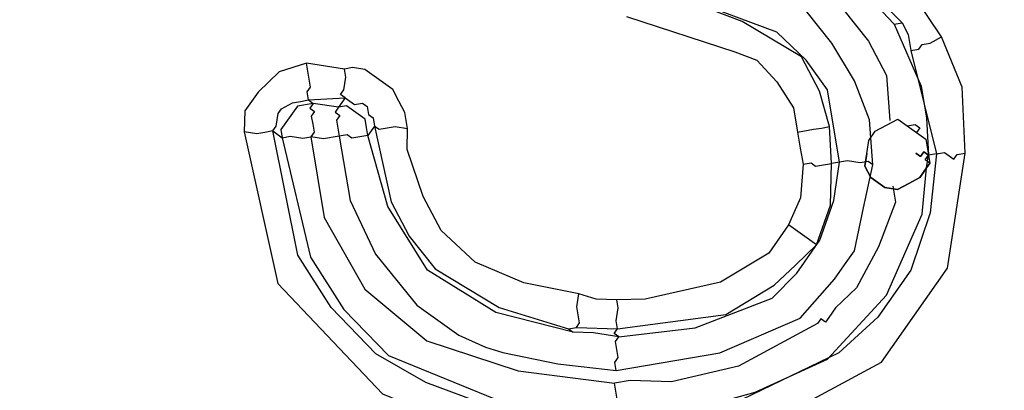
# Model space of a CAD drawing. Units: inches. Extents: x 34.9 to 100, y 1.6 to 34.9.
# Drawn here: x 61.1 to 61.4, y 13.9 to 14 of the extents above; entities that cross this region are included whole.
import ezdxf

# ---------------------------------------------------------------- set-up
doc = ezdxf.new("R2010")
doc.units = ezdxf.units.IN
doc.header["$MEASUREMENT"] = 0
doc.layers.add('line art', color=7, linetype='Continuous', lineweight=0)

msp = doc.modelspace()

# ---------------------------------------------------------------- linework, layer by layer
at = {"layer": 'line art', "color": 7, "lineweight": 25}
for points, knots in [([(57.9239, 17.63477), (57.9239, 17.63477), (57.82523, 17.48207), (57.82523, 17.48207), (57.82523, 17.48207), (57.73936, 17.32359), (57.73936, 17.32359), (57.73936, 17.32359), (57.66551, 17.15819), (57.66551, 17.15819), (57.66551, 17.15819), (57.60334, 16.9878), (57.60334, 16.9878), (57.60334, 16.9878), (57.55557, 16.8139), (57.55557, 16.8139), (57.55557, 16.8139), (57.52141, 16.63536), (57.52141, 16.63536), (57.52141, 16.63536), (57.5002, 16.45604), (57.5002, 16.45604), (57.5002, 16.45604), (57.49226, 16.27401), (57.49226, 16.27401), (57.49226, 16.27401), (57.49888, 16.09349), (57.49888, 16.09349), (57.49888, 16.09349), (57.51732, 15.913), (57.51732, 15.913), (57.51732, 15.913), (57.5511, 15.73514), (57.5511, 15.73514), (57.5511, 15.73514), (57.59831, 15.55959), (57.59831, 15.55959), (57.59831, 15.55959), (57.6575, 15.38909), (57.6575, 15.38909), (57.6575, 15.38909), (57.72978, 15.22284), (57.72978, 15.22284), (57.72978, 15.22284), (57.81563, 15.06391), (57.81563, 15.06391), (57.81563, 15.06391), (57.91233, 14.91083), (57.91233, 14.91083), (57.91233, 14.91083), (58.02036, 14.76669), (58.02036, 14.76669), (58.02036, 14.76669), (58.13892, 14.63035), (58.13892, 14.63035), (58.13892, 14.63035), (58.26769, 14.50374), (58.26769, 14.50374), (58.26769, 14.50374), (58.40553, 14.38768), (58.40553, 14.38768), (58.40553, 14.38768), (58.55134, 14.28297), (58.55134, 14.28297), (58.55134, 14.28297), (58.7051, 14.1896), (58.7051, 14.1896), (58.7051, 14.1896), (58.86571, 14.10839), (58.86571, 14.10839), (58.86571, 14.10839), (59.03203, 14.04014), (59.03203, 14.04014), (59.03203, 14.04014), (59.20215, 13.98452), (59.20215, 13.98452), (59.20215, 13.98452), (59.37687, 13.94267), (59.37687, 13.94267), (59.37687, 13.94267), (59.55235, 13.91392), (59.55235, 13.91392), (59.55235, 13.91392), (59.7313, 13.89974), (59.7313, 13.89974), (59.7313, 13.89974), (59.91101, 13.89867), (59.91101, 13.89867), (59.91101, 13.89867), (60.08924, 13.91232), (60.08924, 13.91232), (60.08924, 13.91232), (60.26631, 13.93874), (60.26631, 13.93874), (60.26631, 13.93874), (60.44191, 13.97988), (60.44191, 13.97988), (60.44191, 13.97988), (60.6125, 14.03314), (60.6125, 14.03314), (60.6125, 14.03314), (60.7797, 14.10079), (60.7797, 14.10079), (60.7797, 14.10079), (60.93999, 14.18023), (60.93999, 14.18023), (60.93999, 14.18023), (61.09416, 14.27259), (61.09416, 14.27259), (61.09416, 14.27259), (61.24063, 14.3756), (61.24063, 14.3756), (61.24063, 14.3756), (61.38018, 14.49041), (61.38018, 14.49041), (61.38018, 14.49041), (61.51012, 14.61553), (61.51012, 14.61553), (61.51012, 14.61553), (61.62963, 14.74985), (61.62963, 14.74985), (61.62963, 14.74985), (61.73952, 14.8945), (61.73952, 14.8945)], [0, 0, 0, 0, 1, 1, 1, 2, 2, 2, 3, 3, 3, 4, 4, 4, 5, 5, 5, 6, 6, 6, 7, 7, 7, 8, 8, 8, 9, 9, 9, 10, 10, 10, 11, 11, 11, 12, 12, 12, 13, 13, 13, 14, 14, 14, 15, 15, 15, 16, 16, 16, 17, 17, 17, 18, 18, 18, 19, 19, 19, 20, 20, 20, 21, 21, 21, 22, 22, 22, 23, 23, 23, 24, 24, 24, 25, 25, 25, 26, 26, 26, 27, 27, 27, 28, 28, 28, 29, 29, 29, 30, 30, 30, 31, 31, 31, 32, 32, 32, 33, 33, 33, 34, 34, 34, 35, 35, 35, 36, 36, 36, 37, 37, 37, 38, 38, 38, 39, 39, 39, 40, 40, 40, 41, 41, 41, 41]), ([(61.73616, 14.89691), (61.73616, 14.89691), (61.62706, 14.7534), (61.62706, 14.7534), (61.62706, 14.7534), (61.50675, 14.61795), (61.50675, 14.61795), (61.50675, 14.61795), (61.37761, 14.49396), (61.37761, 14.49396), (61.37761, 14.49396), (61.23918, 14.37835), (61.23918, 14.37835), (61.23918, 14.37835), (61.09271, 14.27533), (61.09271, 14.27533), (61.09271, 14.27533), (60.93854, 14.18297), (60.93854, 14.18297), (60.93854, 14.18297), (60.77825, 14.10354), (60.77825, 14.10354), (60.77825, 14.10354), (60.61185, 14.03702), (60.61185, 14.03702), (60.61185, 14.03702), (60.44046, 13.98263), (60.44046, 13.98263), (60.44046, 13.98263), (60.26566, 13.94262), (60.26566, 13.94262), (60.26566, 13.94262), (60.08971, 13.91539), (60.08971, 13.91539), (60.08971, 13.91539), (59.91036, 13.90255), (59.91036, 13.90255), (59.91036, 13.90255), (59.73177, 13.90282), (59.73177, 13.90282), (59.73177, 13.90282), (59.55361, 13.91813), (59.55361, 13.91813), (59.55361, 13.91813), (59.37734, 13.94574), (59.37734, 13.94574), (59.37734, 13.94574), (59.20342, 13.98873), (59.20342, 13.98873), (59.20342, 13.98873), (59.0325, 14.04322), (59.0325, 14.04322), (59.0325, 14.04322), (58.86697, 14.1126), (58.86697, 14.1126), (58.86697, 14.1126), (58.70749, 14.19301), (58.70749, 14.19301), (58.70749, 14.19301), (58.55372, 14.28637), (58.55372, 14.28637), (58.55372, 14.28637), (58.40792, 14.39109), (58.40792, 14.39109), (58.40792, 14.39109), (58.27007, 14.50715), (58.27007, 14.50715), (58.27007, 14.50715), (58.14243, 14.63295), (58.14243, 14.63295), (58.14243, 14.63295), (58.02308, 14.76816), (58.02308, 14.76816), (58.02308, 14.76816), (57.91584, 14.91343), (57.91584, 14.91343), (57.91584, 14.91343), (57.81834, 15.06537), (57.81834, 15.06537), (57.81834, 15.06537), (57.73441, 15.22463), (57.73441, 15.22463), (57.73441, 15.22463), (57.66133, 15.38975), (57.66133, 15.38975), (57.66133, 15.38975), (57.60102, 15.56105), (57.60102, 15.56105), (57.60102, 15.56105), (57.55494, 15.7358), (57.55494, 15.7358), (57.55494, 15.7358), (57.52115, 15.91365), (57.52115, 15.91365), (57.52115, 15.91365), (57.50191, 16.09301), (57.50191, 16.09301), (57.50191, 16.09301), (57.4961, 16.27467), (57.4961, 16.27467), (57.4961, 16.27467), (57.50324, 16.45556), (57.50324, 16.45556), (57.50324, 16.45556), (57.52445, 16.63488), (57.52445, 16.63488), (57.52445, 16.63488), (57.55973, 16.81262), (57.55973, 16.81262), (57.55973, 16.81262), (57.6075, 16.98652), (57.6075, 16.98652), (57.6075, 16.98652), (57.66855, 17.15771), (57.66855, 17.15771), (57.66855, 17.15771), (57.74273, 17.32117), (57.74273, 17.32117), (57.74273, 17.32117), (57.82939, 17.48079), (57.82939, 17.48079), (57.82939, 17.48079), (57.92727, 17.63235), (57.92727, 17.63235)], [0, 0, 0, 0, 1, 1, 1, 2, 2, 2, 3, 3, 3, 4, 4, 4, 5, 5, 5, 6, 6, 6, 7, 7, 7, 8, 8, 8, 9, 9, 9, 10, 10, 10, 11, 11, 11, 12, 12, 12, 13, 13, 13, 14, 14, 14, 15, 15, 15, 16, 16, 16, 17, 17, 17, 18, 18, 18, 19, 19, 19, 20, 20, 20, 21, 21, 21, 22, 22, 22, 23, 23, 23, 24, 24, 24, 25, 25, 25, 26, 26, 26, 27, 27, 27, 28, 28, 28, 29, 29, 29, 30, 30, 30, 31, 31, 31, 32, 32, 32, 33, 33, 33, 34, 34, 34, 35, 35, 35, 36, 36, 36, 37, 37, 37, 38, 38, 38, 39, 39, 39, 40, 40, 40, 41, 41, 41, 41]), ([(57.94858, 17.61705), (57.94858, 17.61705), (57.84911, 17.46322), (57.84911, 17.46322), (57.84911, 17.46322), (57.76165, 17.30246), (57.76165, 17.30246), (57.76165, 17.30246), (57.68812, 17.13512), (57.68812, 17.13512), (57.68812, 17.13512), (57.6274, 16.96199), (57.6274, 16.96199), (57.6274, 16.96199), (57.58028, 16.78421), (57.58028, 16.78421), (57.58028, 16.78421), (57.54644, 16.60373), (57.54644, 16.60373), (57.54644, 16.60373), (57.52668, 16.42166), (57.52668, 16.42166), (57.52668, 16.42166), (57.52179, 16.23916), (57.52179, 16.23916), (57.52179, 16.23916), (57.53097, 16.05508), (57.53097, 16.05508), (57.53097, 16.05508), (57.55469, 15.8725), (57.55469, 15.8725), (57.55469, 15.8725), (57.59152, 15.69417), (57.59152, 15.69417), (57.59152, 15.69417), (57.64289, 15.51734), (57.64289, 15.51734), (57.64289, 15.51734), (57.70815, 15.34589), (57.70815, 15.34589), (57.70815, 15.34589), (57.78618, 15.18062), (57.78618, 15.18062), (57.78618, 15.18062), (57.87507, 15.02122), (57.87507, 15.02122), (57.87507, 15.02122), (57.97833, 14.87027), (57.97833, 14.87027), (57.97833, 14.87027), (58.09211, 14.72711), (58.09211, 14.72711), (58.09211, 14.72711), (58.2161, 14.5937), (58.2161, 14.5937), (58.2161, 14.5937), (58.35108, 14.47116), (58.35108, 14.47116), (58.35108, 14.47116), (58.49515, 14.35916), (58.49515, 14.35916), (58.49515, 14.35916), (58.64718, 14.25851), (58.64718, 14.25851), (58.64718, 14.25851), (58.80605, 14.17001), (58.80605, 14.17001), (58.80605, 14.17001), (58.97143, 14.09561), (58.97143, 14.09561), (58.97143, 14.09561), (59.14253, 14.03417), (59.14253, 14.03417), (59.14253, 14.03417), (59.3163, 13.98616), (59.3163, 13.98616), (59.3163, 13.98616), (59.49547, 13.95306), (59.49547, 13.95306), (59.49547, 13.95306), (59.6754, 13.93306), (59.6754, 13.93306), (59.6754, 13.93306), (59.85689, 13.9273), (59.85689, 13.9273), (59.85689, 13.9273), (60.03768, 13.9374), (60.03768, 13.9374), (60.03768, 13.9374), (60.21733, 13.96027), (60.21733, 13.96027), (60.21733, 13.96027), (60.39549, 13.99786), (60.39549, 13.99786), (60.39549, 13.99786), (60.56912, 14.05065), (60.56912, 14.05065), (60.56912, 14.05065), (60.73889, 14.11474), (60.73889, 14.11474), (60.73889, 14.11474), (60.90221, 14.1937), (60.90221, 14.1937), (60.90221, 14.1937), (61.05943, 14.28559), (61.05943, 14.28559), (61.05943, 14.28559), (61.20973, 14.38926), (61.20973, 14.38926), (61.20973, 14.38926), (61.3512, 14.50439), (61.3512, 14.50439), (61.3512, 14.50439), (61.48193, 14.63066), (61.48193, 14.63066), (61.48193, 14.63066), (61.60416, 14.76644), (61.60416, 14.76644), (61.60416, 14.76644), (61.71485, 14.91222), (61.71485, 14.91222)], [0, 0, 0, 0, 1, 1, 1, 2, 2, 2, 3, 3, 3, 4, 4, 4, 5, 5, 5, 6, 6, 6, 7, 7, 7, 8, 8, 8, 9, 9, 9, 10, 10, 10, 11, 11, 11, 12, 12, 12, 13, 13, 13, 14, 14, 14, 15, 15, 15, 16, 16, 16, 17, 17, 17, 18, 18, 18, 19, 19, 19, 20, 20, 20, 21, 21, 21, 22, 22, 22, 23, 23, 23, 24, 24, 24, 25, 25, 25, 26, 26, 26, 27, 27, 27, 28, 28, 28, 29, 29, 29, 30, 30, 30, 31, 31, 31, 32, 32, 32, 33, 33, 33, 34, 34, 34, 35, 35, 35, 36, 36, 36, 37, 37, 37, 38, 38, 38, 39, 39, 39, 40, 40, 40, 40]), ([(62.23142, 16.68981), (62.23142, 16.68981), (62.25613, 16.50141), (62.25613, 16.50141), (62.25613, 16.50141), (62.26788, 16.31379), (62.26788, 16.31379), (62.26788, 16.31379), (62.26316, 16.12433), (62.26316, 16.12433), (62.26316, 16.12433), (62.24629, 15.93677), (62.24629, 15.93677), (62.24629, 15.93677), (62.21455, 15.74966), (62.21455, 15.74966), (62.21455, 15.74966), (62.16921, 15.56719), (62.16921, 15.56719), (62.16921, 15.56719), (62.10946, 15.38824), (62.10946, 15.38824), (62.10946, 15.38824), (62.03612, 15.21394), (62.03612, 15.21394), (62.03612, 15.21394), (61.95075, 15.04656), (61.95075, 15.04656), (61.95075, 15.04656), (61.85147, 14.88578), (61.85147, 14.88578), (61.85147, 14.88578), (61.74176, 14.73418), (61.74176, 14.73418), (61.74176, 14.73418), (61.62083, 14.59063), (61.62083, 14.59063), (61.62083, 14.59063), (61.48837, 14.45708), (61.48837, 14.45708), (61.48837, 14.45708), (61.34627, 14.33386), (61.34627, 14.33386), (61.34627, 14.33386), (61.19648, 14.22129), (61.19648, 14.22129), (61.19648, 14.22129), (61.03753, 14.12212), (61.03753, 14.12212), (61.03753, 14.12212), (60.87167, 14.03474), (60.87167, 14.03474), (60.87167, 14.03474), (60.70049, 13.96142), (60.70049, 13.96142), (60.70049, 13.96142), (60.5232, 13.90102), (60.5232, 13.90102), (60.5232, 13.90102), (60.34283, 13.85307), (60.34283, 13.85307), (60.34283, 13.85307), (60.15874, 13.82145), (60.15874, 13.82145), (60.15874, 13.82145), (59.97349, 13.8026), (59.97349, 13.8026), (59.97349, 13.8026), (59.78564, 13.79928), (59.78564, 13.79928), (59.78564, 13.79928), (59.60046, 13.80939), (59.60046, 13.80939), (59.60046, 13.80939), (59.4146, 13.83536), (59.4146, 13.83536), (59.4146, 13.83536), (59.23254, 13.87396), (59.23254, 13.87396), (59.23254, 13.87396), (59.05283, 13.92793), (59.05283, 13.92793), (59.05283, 13.92793), (58.87884, 13.99486), (58.87884, 13.99486), (58.87884, 13.99486), (58.70944, 14.07556), (58.70944, 14.07556), (58.70944, 14.07556), (58.54688, 14.16841), (58.54688, 14.16841), (58.54688, 14.16841), (58.39308, 14.27375), (58.39308, 14.27375), (58.39308, 14.27375), (58.24612, 14.39124), (58.24612, 14.39124), (58.24612, 14.39124), (58.11015, 14.5196), (58.11015, 14.5196), (58.11015, 14.5196), (57.98248, 14.65738), (57.98248, 14.65738), (57.98248, 14.65738), (57.8658, 14.80602), (57.8658, 14.80602), (57.8658, 14.80602), (57.76157, 14.96279), (57.76157, 14.96279), (57.76157, 14.96279), (57.66899, 15.12656), (57.66899, 15.12656), (57.66899, 15.12656), (57.58998, 15.29764), (57.58998, 15.29764), (57.58998, 15.29764), (57.52294, 15.47378), (57.52294, 15.47378), (57.52294, 15.47378), (57.4698, 15.6553), (57.4698, 15.6553), (57.4698, 15.6553), (57.43088, 15.84025), (57.43088, 15.84025)], [0, 0, 0, 0, 1, 1, 1, 2, 2, 2, 3, 3, 3, 4, 4, 4, 5, 5, 5, 6, 6, 6, 7, 7, 7, 8, 8, 8, 9, 9, 9, 10, 10, 10, 11, 11, 11, 12, 12, 12, 13, 13, 13, 14, 14, 14, 15, 15, 15, 16, 16, 16, 17, 17, 17, 18, 18, 18, 19, 19, 19, 20, 20, 20, 21, 21, 21, 22, 22, 22, 23, 23, 23, 24, 24, 24, 25, 25, 25, 26, 26, 26, 27, 27, 27, 28, 28, 28, 29, 29, 29, 30, 30, 30, 31, 31, 31, 32, 32, 32, 33, 33, 33, 34, 34, 34, 35, 35, 35, 36, 36, 36, 37, 37, 37, 38, 38, 38, 39, 39, 39, 40, 40, 40, 41, 41, 41, 41]), ([(57.50758, 15.85343), (57.50758, 15.85343), (57.54553, 15.67429), (57.54553, 15.67429), (57.54553, 15.67429), (57.59657, 15.4994), (57.59657, 15.4994), (57.59657, 15.4994), (57.66183, 15.32795), (57.66183, 15.32795), (57.66183, 15.32795), (57.73875, 15.16349), (57.73875, 15.16349), (57.73875, 15.16349), (57.82764, 15.00409), (57.82764, 15.00409), (57.82764, 15.00409), (57.92897, 14.85281), (57.92897, 14.85281), (57.92897, 14.85281), (58.04164, 14.71046), (58.04164, 14.71046), (58.04164, 14.71046), (58.16483, 14.57591), (58.16483, 14.57591), (58.16483, 14.57591), (58.2971, 14.4519), (58.2971, 14.4519), (58.2971, 14.4519), (58.43958, 14.33763), (58.43958, 14.33763), (58.43958, 14.33763), (58.58889, 14.23552), (58.58889, 14.23552), (58.58889, 14.23552), (58.74617, 14.14475), (58.74617, 14.14475), (58.74617, 14.14475), (58.90916, 14.06695), (58.90916, 14.06695), (58.90916, 14.06695), (59.07787, 14.0021), (59.07787, 14.0021), (59.07787, 14.0021), (59.25118, 13.95102), (59.25118, 13.95102), (59.25118, 13.95102), (59.42828, 13.91257), (59.42828, 13.91257), (59.42828, 13.91257), (59.60694, 13.88836), (59.60694, 13.88836), (59.60694, 13.88836), (59.78828, 13.87759), (59.78828, 13.87759), (59.78828, 13.87759), (59.96814, 13.88153), (59.96814, 13.88153), (59.96814, 13.88153), (60.14764, 13.89939), (60.14764, 13.89939), (60.14764, 13.89939), (60.32677, 13.93116), (60.32677, 13.93116), (60.32677, 13.93116), (60.50171, 13.97618), (60.50171, 13.97618), (60.50171, 13.97618), (60.67245, 14.03446), (60.67245, 14.03446), (60.67245, 14.03446), (60.839, 14.10599), (60.839, 14.10599), (60.839, 14.10599), (60.99943, 14.19044), (60.99943, 14.19044), (60.99943, 14.19044), (61.15296, 14.28668), (61.15296, 14.28668), (61.15296, 14.28668), (61.29845, 14.39552), (61.29845, 14.39552), (61.29845, 14.39552), (61.43543, 14.51387), (61.43543, 14.51387), (61.43543, 14.51387), (61.56359, 14.64368), (61.56359, 14.64368), (61.56359, 14.64368), (61.68022, 14.78349), (61.68022, 14.78349), (61.68022, 14.78349), (61.78674, 14.93055), (61.78674, 14.93055), (61.78674, 14.93055), (61.88205, 15.08567), (61.88205, 15.08567), (61.88205, 15.08567), (61.96535, 15.2477), (61.96535, 15.2477), (61.96535, 15.2477), (62.03663, 15.41666), (62.03663, 15.41666), (62.03663, 15.41666), (62.09352, 15.58912), (62.09352, 15.58912), (62.09352, 15.58912), (62.13872, 15.76658), (62.13872, 15.76658), (62.13872, 15.76658), (62.16872, 15.9464), (62.16872, 15.9464), (62.16872, 15.9464), (62.18545, 16.12894), (62.18545, 16.12894), (62.18545, 16.12894), (62.18922, 16.31225), (62.18922, 16.31225), (62.18922, 16.31225), (62.17844, 16.49406), (62.17844, 16.49406), (62.17844, 16.49406), (62.15504, 16.6747), (62.15504, 16.6747)], [0, 0, 0, 0, 1, 1, 1, 2, 2, 2, 3, 3, 3, 4, 4, 4, 5, 5, 5, 6, 6, 6, 7, 7, 7, 8, 8, 8, 9, 9, 9, 10, 10, 10, 11, 11, 11, 12, 12, 12, 13, 13, 13, 14, 14, 14, 15, 15, 15, 16, 16, 16, 17, 17, 17, 18, 18, 18, 19, 19, 19, 20, 20, 20, 21, 21, 21, 22, 22, 22, 23, 23, 23, 24, 24, 24, 25, 25, 25, 26, 26, 26, 27, 27, 27, 28, 28, 28, 29, 29, 29, 30, 30, 30, 31, 31, 31, 32, 32, 32, 33, 33, 33, 34, 34, 34, 35, 35, 35, 36, 36, 36, 37, 37, 37, 38, 38, 38, 39, 39, 39, 40, 40, 40, 41, 41, 41, 41]), ([(57.52292, 15.85607), (57.52292, 15.85607), (57.56054, 15.67887), (57.56054, 15.67887), (57.56054, 15.67887), (57.61159, 15.50398), (57.61159, 15.50398), (57.61159, 15.50398), (57.67652, 15.33447), (57.67652, 15.33447), (57.67652, 15.33447), (57.75232, 15.17081), (57.75232, 15.17081), (57.75232, 15.17081), (57.842, 15.01254), (57.842, 15.01254), (57.842, 15.01254), (57.94222, 14.86207), (57.94222, 14.86207), (57.94222, 14.86207), (58.05376, 14.72053), (58.05376, 14.72053), (58.05376, 14.72053), (58.17583, 14.58678), (58.17583, 14.58678), (58.17583, 14.58678), (58.30698, 14.46358), (58.30698, 14.46358), (58.30698, 14.46358), (58.44833, 14.35012), (58.44833, 14.35012), (58.44833, 14.35012), (58.59652, 14.24881), (58.59652, 14.24881), (58.59652, 14.24881), (58.75268, 14.15885), (58.75268, 14.15885), (58.75268, 14.15885), (58.91535, 14.08298), (58.91535, 14.08298), (58.91535, 14.08298), (59.08326, 14.017), (59.08326, 14.017), (59.08326, 14.017), (59.25545, 13.96673), (59.25545, 13.96673), (59.25545, 13.96673), (59.43063, 13.92795), (59.43063, 13.92795), (59.43063, 13.92795), (59.60929, 13.90374), (59.60929, 13.90374), (59.60929, 13.90374), (59.7876, 13.89344), (59.7876, 13.89344), (59.7876, 13.89344), (59.96745, 13.89739), (59.96745, 13.89739), (59.96745, 13.89739), (60.14695, 13.91524), (60.14695, 13.91524), (60.14695, 13.91524), (60.32337, 13.94555), (60.32337, 13.94555), (60.32337, 13.94555), (60.49719, 13.99138), (60.49719, 13.99138), (60.49719, 13.99138), (60.66714, 14.04852), (60.66714, 14.04852), (60.66714, 14.04852), (60.83256, 14.12085), (60.83256, 14.12085), (60.83256, 14.12085), (60.99108, 14.20497), (60.99108, 14.20497), (60.99108, 14.20497), (61.1438, 14.30008), (61.1438, 14.30008), (61.1438, 14.30008), (61.2885, 14.40778), (61.2885, 14.40778), (61.2885, 14.40778), (61.42548, 14.52614), (61.42548, 14.52614), (61.42548, 14.52614), (61.55093, 14.65449), (61.55093, 14.65449), (61.55093, 14.65449), (61.66788, 14.79236), (61.66788, 14.79236), (61.66788, 14.79236), (61.7744, 14.93941), (61.7744, 14.93941), (61.7744, 14.93941), (61.86891, 15.09339), (61.86891, 15.09339), (61.86891, 15.09339), (61.95142, 15.25429), (61.95142, 15.25429), (61.95142, 15.25429), (62.02191, 15.42211), (62.02191, 15.42211), (62.02191, 15.42211), (62.07879, 15.59458), (62.07879, 15.59458), (62.07879, 15.59458), (62.1224, 15.76976), (62.1224, 15.76976), (62.1224, 15.76976), (62.15352, 15.94879), (62.15352, 15.94879), (62.15352, 15.94879), (62.17057, 16.12938), (62.17057, 16.12938), (62.17057, 16.12938), (62.17355, 16.31156), (62.17355, 16.31156), (62.17355, 16.31156), (62.1639, 16.49256), (62.1639, 16.49256), (62.1639, 16.49256), (62.1397, 16.67206), (62.1397, 16.67206)], [0, 0, 0, 0, 1, 1, 1, 2, 2, 2, 3, 3, 3, 4, 4, 4, 5, 5, 5, 6, 6, 6, 7, 7, 7, 8, 8, 8, 9, 9, 9, 10, 10, 10, 11, 11, 11, 12, 12, 12, 13, 13, 13, 14, 14, 14, 15, 15, 15, 16, 16, 16, 17, 17, 17, 18, 18, 18, 19, 19, 19, 20, 20, 20, 21, 21, 21, 22, 22, 22, 23, 23, 23, 24, 24, 24, 25, 25, 25, 26, 26, 26, 27, 27, 27, 28, 28, 28, 29, 29, 29, 30, 30, 30, 31, 31, 31, 32, 32, 32, 33, 33, 33, 34, 34, 34, 35, 35, 35, 36, 36, 36, 37, 37, 37, 38, 38, 38, 39, 39, 39, 40, 40, 40, 41, 41, 41, 41]), ([(61.36098, 14.01099), (61.36098, 14.01099), (61.34781, 14.03069), (61.34781, 14.03069), (61.34781, 14.03069), (61.32795, 14.04325), (61.32795, 14.04325), (61.32795, 14.04325), (61.29242, 14.05511), (61.29242, 14.05511)], [0, 0, 0, 0, 1, 1, 1, 2, 2, 2, 3, 3, 3, 3]), ([(61.29069, 14.04783), (61.29069, 14.04783), (61.32542, 14.03483), (61.32542, 14.03483), (61.32542, 14.03483), (61.33967, 14.0263), (61.33967, 14.0263), (61.33967, 14.0263), (61.35154, 14.01436), (61.35154, 14.01436)], [0, 0, 0, 0, 1, 1, 1, 2, 2, 2, 3, 3, 3, 3]), ([(61.30125, 14.04365), (61.30125, 14.04365), (61.32878, 14.03241), (61.32878, 14.03241), (61.32878, 14.03241), (61.34, 14.02436), (61.34, 14.02436), (61.34, 14.02436), (61.34962, 14.01403), (61.34962, 14.01403)], [0, 0, 0, 0, 1, 1, 1, 2, 2, 2, 3, 3, 3, 3]), ([(61.29951, 14.03637), (61.29951, 14.03637), (61.31952, 14.02882), (61.31952, 14.02882), (61.31952, 14.02882), (61.33714, 14.01788), (61.33714, 14.01788), (61.33714, 14.01788), (61.3434, 14.00997), (61.3434, 14.00997), (61.3434, 14.00997), (61.34774, 14.00173), (61.34774, 14.00173), (61.34774, 14.00173), (61.34857, 13.99089), (61.34857, 13.99089)], [0, 0, 0, 0, 1, 1, 1, 2, 2, 2, 3, 3, 3, 4, 4, 4, 5, 5, 5, 5]), ([(61.34445, 13.9802), (61.34445, 13.9802), (61.34362, 13.99104), (61.34362, 13.99104), (61.34362, 13.99104), (61.34007, 14.00041), (61.34007, 14.00041), (61.34007, 14.00041), (61.33461, 14.00946), (61.33461, 14.00946), (61.33461, 14.00946), (61.32835, 14.01736), (61.32835, 14.01736), (61.32835, 14.01736), (61.28913, 14.03358), (61.28913, 14.03358)], [0, 0, 0, 0, 1, 1, 1, 2, 2, 2, 3, 3, 3, 4, 4, 4, 5, 5, 5, 5]), ([(61.33645, 13.98083), (61.33645, 13.98083), (61.33352, 13.99829), (61.33352, 13.99829), (61.33352, 13.99829), (61.32839, 14.00539), (61.32839, 14.00539), (61.32839, 14.00539), (61.32133, 14.01217), (61.32133, 14.01217), (61.32133, 14.01217), (61.2866, 14.02516), (61.2866, 14.02516)], [0, 0, 0, 0, 1, 1, 1, 2, 2, 2, 3, 3, 3, 4, 4, 4, 4]), ([(61.33403, 13.98939), (61.33403, 13.98939), (61.33161, 13.99796), (61.33161, 13.99796), (61.33161, 13.99796), (61.32726, 14.0062), (61.32726, 14.0062), (61.32726, 14.0062), (61.31301, 14.01473), (61.31301, 14.01473), (61.31301, 14.01473), (61.28772, 14.02436), (61.28772, 14.02436)], [0, 0, 0, 0, 1, 1, 1, 2, 2, 2, 3, 3, 3, 4, 4, 4, 4]), ([(61.28519, 14.01594), (61.28519, 14.01594), (61.31127, 14.00744), (61.31127, 14.00744), (61.31127, 14.00744), (61.31655, 14.00536), (61.31655, 14.00536), (61.31655, 14.00536), (61.32136, 14.00019), (61.32136, 14.00019), (61.32136, 14.00019), (61.32538, 13.9939), (61.32538, 13.9939), (61.32538, 13.9939), (61.32636, 13.98808), (61.32636, 13.98808)], [0, 0, 0, 0, 1, 1, 1, 2, 2, 2, 3, 3, 3, 4, 4, 4, 5, 5, 5, 5]), ([(61.34962, 14.01403), (61.34962, 14.01403), (61.35606, 13.99917), (61.35606, 13.99917), (61.35606, 13.99917), (61.35704, 13.99335), (61.35704, 13.99335), (61.35704, 13.99335), (61.35736, 13.99141), (61.35736, 13.99141), (61.35736, 13.99141), (61.35787, 13.98251), (61.35787, 13.98251)], [0, 0, 0, 0, 1, 1, 1, 2, 2, 2, 3, 3, 3, 4, 4, 4, 4]), ([(61.35154, 14.01436), (61.35154, 14.01436), (61.35299, 14.01161), (61.35299, 14.01161), (61.35299, 14.01161), (61.35364, 14.00773), (61.35364, 14.00773)], [0, 0, 0, 0, 1, 1, 1, 2, 2, 2, 2]), ([(61.35364, 14.00773), (61.35364, 14.00773), (61.35556, 14.00806), (61.35556, 14.00806), (61.35556, 14.00806), (61.35635, 14.0092), (61.35635, 14.0092), (61.35635, 14.0092), (61.35827, 14.00953), (61.35827, 14.00953), (61.35827, 14.00953), (61.36098, 14.01099), (61.36098, 14.01099)], [0, 0, 0, 0, 1, 1, 1, 2, 2, 2, 3, 3, 3, 4, 4, 4, 4]), ([(61.36666, 13.98302), (61.36666, 13.98302), (61.36598, 13.99887), (61.36598, 13.99887), (61.36598, 13.99887), (61.36098, 14.01099), (61.36098, 14.01099)], [0, 0, 0, 0, 1, 1, 1, 2, 2, 2, 2]), ([(61.20815, 14.0047), (61.20815, 14.0047), (61.2016, 14.00258), (61.2016, 14.00258), (61.2016, 14.00258), (61.1965, 13.99771), (61.1965, 13.99771), (61.1965, 13.99771), (61.19332, 13.99317), (61.19332, 13.99317), (61.19332, 13.99317), (61.19317, 13.98815), (61.19317, 13.98815)], [0, 0, 0, 0, 1, 1, 1, 2, 2, 2, 3, 3, 3, 4, 4, 4, 4]), ([(61.20866, 13.99581), (61.20866, 13.99581), (61.20833, 13.99775), (61.20833, 13.99775), (61.20833, 13.99775), (61.20913, 13.99888), (61.20913, 13.99888), (61.20913, 13.99888), (61.2088, 14.00082), (61.2088, 14.00082), (61.2088, 14.00082), (61.20815, 14.0047), (61.20815, 14.0047)], [0, 0, 0, 0, 1, 1, 1, 2, 2, 2, 3, 3, 3, 4, 4, 4, 4]), ([(61.2325, 13.98892), (61.2325, 13.98892), (61.23185, 13.9928), (61.23185, 13.9928), (61.23185, 13.9928), (61.2304, 13.99555), (61.2304, 13.99555), (61.2304, 13.99555), (61.22896, 13.9983), (61.22896, 13.9983), (61.22896, 13.9983), (61.22672, 13.99991), (61.22672, 13.99991), (61.22672, 13.99991), (61.22223, 14.00313), (61.22223, 14.00313), (61.22223, 14.00313), (61.21919, 14.0036), (61.21919, 14.0036), (61.21919, 14.0036), (61.21727, 14.00327), (61.21727, 14.00327)], [0, 0, 0, 0, 1, 1, 1, 2, 2, 2, 3, 3, 3, 4, 4, 4, 5, 5, 5, 6, 6, 6, 7, 7, 7, 7]), ([(61.21745, 13.99632), (61.21745, 13.99632), (61.21633, 13.99712), (61.21633, 13.99712), (61.21633, 13.99712), (61.21713, 13.99826), (61.21713, 13.99826), (61.21713, 13.99826), (61.2176, 14.00133), (61.2176, 14.00133), (61.2176, 14.00133), (61.21727, 14.00327), (61.21727, 14.00327)], [0, 0, 0, 0, 1, 1, 1, 2, 2, 2, 3, 3, 3, 4, 4, 4, 4]), ([(61.21745, 13.99632), (61.21745, 13.99632), (61.2197, 13.99471), (61.2197, 13.99471), (61.2197, 13.99471), (61.22161, 13.99504), (61.22161, 13.99504), (61.22161, 13.99504), (61.22273, 13.99423), (61.22273, 13.99423), (61.22273, 13.99423), (61.22306, 13.99229), (61.22306, 13.99229), (61.22306, 13.99229), (61.22418, 13.99149), (61.22418, 13.99149), (61.22418, 13.99149), (61.22451, 13.98954), (61.22451, 13.98954)], [0, 0, 0, 0, 1, 1, 1, 2, 2, 2, 3, 3, 3, 4, 4, 4, 5, 5, 5, 6, 6, 6, 6]), ([(61.20005, 13.98834), (61.20005, 13.98834), (61.20005, 13.98834), (61.20005, 13.98834), (61.20005, 13.98834), (61.20084, 13.98947), (61.20084, 13.98947), (61.20084, 13.98947), (61.20132, 13.99255), (61.20132, 13.99255), (61.20132, 13.99255), (61.20211, 13.99368), (61.20211, 13.99368), (61.20211, 13.99368), (61.20482, 13.99515), (61.20482, 13.99515), (61.20482, 13.99515), (61.20674, 13.99548), (61.20674, 13.99548), (61.20674, 13.99548), (61.20866, 13.99581), (61.20866, 13.99581)], [0, 0, 0, 0, 1, 1, 1, 2, 2, 2, 3, 3, 3, 4, 4, 4, 5, 5, 5, 6, 6, 6, 7, 7, 7, 7]), ([(61.20978, 13.995), (61.20978, 13.995), (61.20595, 13.99434), (61.20595, 13.99434), (61.20595, 13.99434), (61.20515, 13.99321), (61.20515, 13.99321), (61.20515, 13.99321), (61.20435, 13.99207), (61.20435, 13.99207)], [0, 0, 0, 0, 1, 1, 1, 2, 2, 2, 3, 3, 3, 3]), ([(61.20866, 13.99581), (61.20866, 13.99581), (61.20866, 13.99581), (61.20866, 13.99581), (61.20866, 13.99581), (61.20978, 13.995), (61.20978, 13.995)], [0, 0, 0, 0, 1, 1, 1, 2, 2, 2, 2]), ([(61.20978, 13.995), (61.20978, 13.995), (61.20978, 13.995), (61.20978, 13.995), (61.20978, 13.995), (61.20899, 13.99387), (61.20899, 13.99387), (61.20899, 13.99387), (61.21011, 13.99306), (61.21011, 13.99306), (61.21011, 13.99306), (61.20931, 13.99192), (61.20931, 13.99192), (61.20931, 13.99192), (61.20964, 13.98999), (61.20964, 13.98999), (61.20964, 13.98999), (61.20996, 13.98804), (61.20996, 13.98804), (61.20996, 13.98804), (61.20917, 13.98691), (61.20917, 13.98691)], [0, 0, 0, 0, 1, 1, 1, 2, 2, 2, 3, 3, 3, 4, 4, 4, 5, 5, 5, 6, 6, 6, 7, 7, 7, 7]), ([(61.21586, 13.99405), (61.21586, 13.99405), (61.21586, 13.99405), (61.21586, 13.99405), (61.21586, 13.99405), (61.21506, 13.99291), (61.21506, 13.99291), (61.21506, 13.99291), (61.21619, 13.99211), (61.21619, 13.99211), (61.21619, 13.99211), (61.21539, 13.99097), (61.21539, 13.99097), (61.21539, 13.99097), (61.21572, 13.98903), (61.21572, 13.98903), (61.21572, 13.98903), (61.21604, 13.98709), (61.21604, 13.98709)], [0, 0, 0, 0, 1, 1, 1, 2, 2, 2, 3, 3, 3, 4, 4, 4, 5, 5, 5, 6, 6, 6, 6]), ([(61.22114, 13.99196), (61.22114, 13.99196), (61.21778, 13.99438), (61.21778, 13.99438), (61.21778, 13.99438), (61.21586, 13.99405), (61.21586, 13.99405)], [0, 0, 0, 0, 1, 1, 1, 2, 2, 2, 2]), ([(61.20435, 13.99207), (61.20435, 13.99207), (61.20276, 13.9898), (61.20276, 13.9898), (61.20276, 13.9898), (61.20197, 13.98867), (61.20197, 13.98867), (61.20197, 13.98867), (61.20229, 13.98673), (61.20229, 13.98673)], [0, 0, 0, 0, 1, 1, 1, 2, 2, 2, 3, 3, 3, 3]), ([(61.22292, 13.98727), (61.22292, 13.98727), (61.22259, 13.98922), (61.22259, 13.98922), (61.22259, 13.98922), (61.22226, 13.99116), (61.22226, 13.99116), (61.22226, 13.99116), (61.22114, 13.99196), (61.22114, 13.99196)], [0, 0, 0, 0, 1, 1, 1, 2, 2, 2, 3, 3, 3, 3]), ([(61.22451, 13.98954), (61.22451, 13.98954), (61.22371, 13.98841), (61.22371, 13.98841), (61.22371, 13.98841), (61.22292, 13.98727), (61.22292, 13.98727)], [0, 0, 0, 0, 1, 1, 1, 2, 2, 2, 2]), ([(61.22451, 13.98954), (61.22451, 13.98954), (61.22563, 13.98874), (61.22563, 13.98874), (61.22563, 13.98874), (61.22755, 13.98907), (61.22755, 13.98907), (61.22755, 13.98907), (61.22946, 13.9894), (61.22946, 13.9894), (61.22946, 13.9894), (61.2325, 13.98892), (61.2325, 13.98892)], [0, 0, 0, 0, 1, 1, 1, 2, 2, 2, 3, 3, 3, 4, 4, 4, 4]), ([(61.22451, 13.98954), (61.22451, 13.98954), (61.22856, 13.97128), (61.22856, 13.97128), (61.22856, 13.97128), (61.2329, 13.96304), (61.2329, 13.96304), (61.2329, 13.96304), (61.23916, 13.95513), (61.23916, 13.95513), (61.23916, 13.95513), (61.25453, 13.94579), (61.25453, 13.94579), (61.25453, 13.94579), (61.27118, 13.94067), (61.27118, 13.94067)], [0, 0, 0, 0, 1, 1, 1, 2, 2, 2, 3, 3, 3, 4, 4, 4, 5, 5, 5, 5]), ([(61.32636, 13.98808), (61.32636, 13.98808), (61.33019, 13.98874), (61.33019, 13.98874), (61.33019, 13.98874), (61.33211, 13.98906), (61.33211, 13.98906), (61.33211, 13.98906), (61.33403, 13.98939), (61.33403, 13.98939)], [0, 0, 0, 0, 1, 1, 1, 2, 2, 2, 3, 3, 3, 3]), ([(61.343, 13.98295), (61.343, 13.98295), (61.34347, 13.98602), (61.34347, 13.98602), (61.34347, 13.98602), (61.34506, 13.98829), (61.34506, 13.98829), (61.34506, 13.98829), (61.34778, 13.98976), (61.34778, 13.98976), (61.34778, 13.98976), (61.35049, 13.99122), (61.35049, 13.99122), (61.35049, 13.99122), (61.35273, 13.98961), (61.35273, 13.98961), (61.35273, 13.98961), (61.35498, 13.988), (61.35498, 13.988), (61.35498, 13.988), (61.35722, 13.98639), (61.35722, 13.98639), (61.35722, 13.98639), (61.35787, 13.98251), (61.35787, 13.98251)], [0, 0, 0, 0, 1, 1, 1, 2, 2, 2, 3, 3, 3, 4, 4, 4, 5, 5, 5, 6, 6, 6, 7, 7, 7, 8, 8, 8, 8]), ([(61.343, 13.98295), (61.343, 13.98295), (61.34347, 13.98602), (61.34347, 13.98602), (61.34347, 13.98602), (61.34506, 13.98829), (61.34506, 13.98829), (61.34506, 13.98829), (61.34778, 13.98976), (61.34778, 13.98976), (61.34778, 13.98976), (61.35049, 13.99122), (61.35049, 13.99122), (61.35049, 13.99122), (61.35273, 13.98961), (61.35273, 13.98961), (61.35273, 13.98961), (61.35465, 13.98994), (61.35465, 13.98994), (61.35465, 13.98994), (61.35577, 13.98914), (61.35577, 13.98914), (61.35577, 13.98914), (61.35498, 13.988), (61.35498, 13.988), (61.35498, 13.988), (61.35722, 13.98639), (61.35722, 13.98639), (61.35722, 13.98639), (61.35754, 13.98445), (61.35754, 13.98445), (61.35754, 13.98445), (61.35787, 13.98251), (61.35787, 13.98251)], [0, 0, 0, 0, 1, 1, 1, 2, 2, 2, 3, 3, 3, 4, 4, 4, 5, 5, 5, 6, 6, 6, 7, 7, 7, 8, 8, 8, 9, 9, 9, 10, 10, 10, 11, 11, 11, 11]), ([(61.20005, 13.98834), (61.20005, 13.98834), (61.20005, 13.98834), (61.20005, 13.98834), (61.20005, 13.98834), (61.19813, 13.98801), (61.19813, 13.98801), (61.19813, 13.98801), (61.19621, 13.98768), (61.19621, 13.98768), (61.19621, 13.98768), (61.19317, 13.98815), (61.19317, 13.98815)], [0, 0, 0, 0, 1, 1, 1, 2, 2, 2, 3, 3, 3, 4, 4, 4, 4]), ([(61.19317, 13.98815), (61.19317, 13.98815), (61.20128, 13.95162), (61.20128, 13.95162), (61.20128, 13.95162), (61.22646, 13.925), (61.22646, 13.925), (61.22646, 13.925), (61.25399, 13.91376), (61.25399, 13.91376), (61.25399, 13.91376), (61.28214, 13.91061), (61.28214, 13.91061)], [0, 0, 0, 0, 1, 1, 1, 2, 2, 2, 3, 3, 3, 4, 4, 4, 4]), ([(61.28276, 13.9187), (61.28276, 13.9187), (61.25157, 13.92233), (61.25157, 13.92233), (61.25157, 13.92233), (61.23684, 13.92778), (61.23684, 13.92778), (61.23684, 13.92778), (61.22483, 13.9347), (61.22483, 13.9347), (61.22483, 13.9347), (61.21409, 13.94583), (61.21409, 13.94583), (61.21409, 13.94583), (61.20605, 13.95843), (61.20605, 13.95843), (61.20605, 13.95843), (61.20005, 13.98834), (61.20005, 13.98834)], [0, 0, 0, 0, 1, 1, 1, 2, 2, 2, 3, 3, 3, 4, 4, 4, 5, 5, 5, 6, 6, 6, 6]), ([(61.20229, 13.98673), (61.20229, 13.98673), (61.20229, 13.98673), (61.20229, 13.98673), (61.20229, 13.98673), (61.20421, 13.98706), (61.20421, 13.98706), (61.20421, 13.98706), (61.20725, 13.98658), (61.20725, 13.98658), (61.20725, 13.98658), (61.20917, 13.98691), (61.20917, 13.98691)], [0, 0, 0, 0, 1, 1, 1, 2, 2, 2, 3, 3, 3, 4, 4, 4, 4]), ([(61.20229, 13.98673), (61.20229, 13.98673), (61.20909, 13.95795), (61.20909, 13.95795), (61.20909, 13.95795), (61.21712, 13.94536), (61.21712, 13.94536), (61.21712, 13.94536), (61.22787, 13.93423), (61.22787, 13.93423), (61.22787, 13.93423), (61.2554, 13.92299), (61.2554, 13.92299), (61.2554, 13.92299), (61.28243, 13.92064), (61.28243, 13.92064)], [0, 0, 0, 0, 1, 1, 1, 2, 2, 2, 3, 3, 3, 4, 4, 4, 5, 5, 5, 5]), ([(61.21604, 13.98709), (61.21604, 13.98709), (61.21221, 13.98643), (61.21221, 13.98643), (61.21221, 13.98643), (61.20917, 13.98691), (61.20917, 13.98691)], [0, 0, 0, 0, 1, 1, 1, 2, 2, 2, 2]), ([(61.20917, 13.98691), (61.20917, 13.98691), (61.21242, 13.96751), (61.21242, 13.96751), (61.21242, 13.96751), (61.22223, 13.95022), (61.22223, 13.95022), (61.22223, 13.95022), (61.23713, 13.93781), (61.23713, 13.93781), (61.23713, 13.93781), (61.25906, 13.9306), (61.25906, 13.9306), (61.25906, 13.9306), (61.28225, 13.9276), (61.28225, 13.9276)], [0, 0, 0, 0, 1, 1, 1, 2, 2, 2, 3, 3, 3, 4, 4, 4, 5, 5, 5, 5]), ([(61.22292, 13.98727), (61.22292, 13.98727), (61.22292, 13.98727), (61.22292, 13.98727), (61.22292, 13.98727), (61.221, 13.98695), (61.221, 13.98695), (61.221, 13.98695), (61.21908, 13.98662), (61.21908, 13.98662), (61.21908, 13.98662), (61.21796, 13.98742), (61.21796, 13.98742), (61.21796, 13.98742), (61.21604, 13.98709), (61.21604, 13.98709)], [0, 0, 0, 0, 1, 1, 1, 2, 2, 2, 3, 3, 3, 4, 4, 4, 5, 5, 5, 5]), ([(61.21604, 13.98709), (61.21604, 13.98709), (61.21864, 13.97157), (61.21864, 13.97157), (61.21864, 13.97157), (61.22476, 13.95865), (61.22476, 13.95865), (61.22476, 13.95865), (61.23471, 13.94638), (61.23471, 13.94638), (61.23471, 13.94638), (61.24144, 13.94155), (61.24144, 13.94155), (61.24144, 13.94155), (61.24256, 13.94074), (61.24256, 13.94074), (61.24256, 13.94074), (61.24368, 13.93994), (61.24368, 13.93994), (61.24368, 13.93994), (61.2448, 13.93913), (61.2448, 13.93913), (61.2448, 13.93913), (61.25121, 13.93624), (61.25121, 13.93624), (61.25121, 13.93624), (61.25537, 13.93496), (61.25537, 13.93496), (61.25537, 13.93496), (61.26865, 13.93225), (61.26865, 13.93225), (61.26865, 13.93225), (61.28272, 13.93067), (61.28272, 13.93067)], [0, 0, 0, 0, 1, 1, 1, 2, 2, 2, 3, 3, 3, 4, 4, 4, 5, 5, 5, 6, 6, 6, 7, 7, 7, 8, 8, 8, 9, 9, 9, 10, 10, 10, 11, 11, 11, 11]), ([(61.2723, 13.93986), (61.2723, 13.93986), (61.25374, 13.94466), (61.25374, 13.94466), (61.25374, 13.94466), (61.23724, 13.9548), (61.23724, 13.9548), (61.23724, 13.9548), (61.22776, 13.97014), (61.22776, 13.97014), (61.22776, 13.97014), (61.22292, 13.98727), (61.22292, 13.98727)], [0, 0, 0, 0, 1, 1, 1, 2, 2, 2, 3, 3, 3, 4, 4, 4, 4]), ([(61.27371, 13.94909), (61.27371, 13.94909), (61.26043, 13.9518), (61.26043, 13.9518), (61.26043, 13.9518), (61.24875, 13.95678), (61.24875, 13.95678), (61.24875, 13.95678), (61.24057, 13.96436), (61.24057, 13.96436), (61.24057, 13.96436), (61.23623, 13.97259), (61.23623, 13.97259), (61.23623, 13.97259), (61.23236, 13.98391), (61.23236, 13.98391), (61.23236, 13.98391), (61.2325, 13.98892), (61.2325, 13.98892)], [0, 0, 0, 0, 1, 1, 1, 2, 2, 2, 3, 3, 3, 4, 4, 4, 5, 5, 5, 6, 6, 6, 6]), ([(61.32636, 13.98808), (61.32636, 13.98808), (61.32701, 13.9842), (61.32701, 13.9842), (61.32701, 13.9842), (61.32766, 13.98031), (61.32766, 13.98031)], [0, 0, 0, 0, 1, 1, 1, 2, 2, 2, 2]), ([(61.28214, 13.91061), (61.28214, 13.91061), (61.31666, 13.91654), (61.31666, 13.91654), (61.31666, 13.91654), (61.34651, 13.93265), (61.34651, 13.93265), (61.34651, 13.93265), (61.36243, 13.95534), (61.36243, 13.95534), (61.36243, 13.95534), (61.36666, 13.98302), (61.36666, 13.98302)], [0, 0, 0, 0, 1, 1, 1, 2, 2, 2, 3, 3, 3, 4, 4, 4, 4]), ([(61.28243, 13.92064), (61.28243, 13.92064), (61.28243, 13.92064), (61.28243, 13.92064), (61.28243, 13.92064), (61.28739, 13.92049), (61.28739, 13.92049), (61.28739, 13.92049), (61.2973, 13.9202), (61.2973, 13.9202), (61.2973, 13.9202), (61.31615, 13.92544), (61.31615, 13.92544), (61.31615, 13.92544), (61.33355, 13.93342), (61.33355, 13.93342), (61.33355, 13.93342), (61.34774, 13.94883), (61.34774, 13.94883), (61.34774, 13.94883), (61.35631, 13.96827), (61.35631, 13.96827), (61.35631, 13.96827), (61.3574, 13.97943), (61.3574, 13.97943), (61.3574, 13.97943), (61.3582, 13.98057), (61.3582, 13.98057), (61.3582, 13.98057), (61.35708, 13.98137), (61.35708, 13.98137), (61.35708, 13.98137), (61.35787, 13.98251), (61.35787, 13.98251)], [0, 0, 0, 0, 1, 1, 1, 2, 2, 2, 3, 3, 3, 4, 4, 4, 5, 5, 5, 6, 6, 6, 7, 7, 7, 8, 8, 8, 9, 9, 9, 10, 10, 10, 11, 11, 11, 11]), ([(61.35979, 13.98284), (61.35979, 13.98284), (61.35823, 13.9686), (61.35823, 13.9686), (61.35823, 13.9686), (61.35364, 13.95483), (61.35364, 13.95483), (61.35364, 13.95483), (61.34568, 13.94348), (61.34568, 13.94348), (61.34568, 13.94348), (61.33627, 13.93488), (61.33627, 13.93488), (61.33627, 13.93488), (61.31072, 13.92251), (61.31072, 13.92251), (61.31072, 13.92251), (61.28276, 13.9187), (61.28276, 13.9187)], [0, 0, 0, 0, 1, 1, 1, 2, 2, 2, 3, 3, 3, 4, 4, 4, 5, 5, 5, 6, 6, 6, 6]), ([(61.343, 13.98295), (61.343, 13.98295), (61.34253, 13.97987), (61.34253, 13.97987), (61.34253, 13.97987), (61.34398, 13.97713), (61.34398, 13.97713), (61.34398, 13.97713), (61.34734, 13.97471), (61.34734, 13.97471), (61.34734, 13.97471), (61.35038, 13.97424), (61.35038, 13.97424), (61.35038, 13.97424), (61.3531, 13.9757), (61.3531, 13.9757), (61.3531, 13.9757), (61.35581, 13.97716), (61.35581, 13.97716), (61.35581, 13.97716), (61.3574, 13.97943), (61.3574, 13.97943), (61.3574, 13.97943), (61.35787, 13.98251), (61.35787, 13.98251)], [0, 0, 0, 0, 1, 1, 1, 2, 2, 2, 3, 3, 3, 4, 4, 4, 5, 5, 5, 6, 6, 6, 7, 7, 7, 8, 8, 8, 8]), ([(61.35787, 13.98251), (61.35787, 13.98251), (61.3582, 13.98057), (61.3582, 13.98057), (61.3582, 13.98057), (61.3574, 13.97943), (61.3574, 13.97943), (61.3574, 13.97943), (61.3566, 13.9783), (61.3566, 13.9783), (61.3566, 13.9783), (61.35581, 13.97716), (61.35581, 13.97716), (61.35581, 13.97716), (61.3531, 13.9757), (61.3531, 13.9757), (61.3531, 13.9757), (61.35038, 13.97424), (61.35038, 13.97424), (61.35038, 13.97424), (61.34734, 13.97471), (61.34734, 13.97471), (61.34734, 13.97471), (61.34398, 13.97713), (61.34398, 13.97713), (61.34398, 13.97713), (61.34253, 13.97987), (61.34253, 13.97987), (61.34253, 13.97987), (61.343, 13.98295), (61.343, 13.98295)], [0, 0, 0, 0, 1, 1, 1, 2, 2, 2, 3, 3, 3, 4, 4, 4, 5, 5, 5, 6, 6, 6, 7, 7, 7, 8, 8, 8, 9, 9, 9, 10, 10, 10, 10]), ([(61.35483, 13.98298), (61.35483, 13.98298), (61.35595, 13.98218), (61.35595, 13.98218), (61.35595, 13.98218), (61.35675, 13.98332), (61.35675, 13.98332), (61.35675, 13.98332), (61.35787, 13.98251), (61.35787, 13.98251)], [0, 0, 0, 0, 1, 1, 1, 2, 2, 2, 3, 3, 3, 3]), ([(61.35787, 13.98251), (61.35787, 13.98251), (61.35787, 13.98251), (61.35787, 13.98251), (61.35787, 13.98251), (61.35675, 13.98332), (61.35675, 13.98332), (61.35675, 13.98332), (61.35595, 13.98218), (61.35595, 13.98218), (61.35595, 13.98218), (61.35483, 13.98298), (61.35483, 13.98298)], [0, 0, 0, 0, 1, 1, 1, 2, 2, 2, 3, 3, 3, 4, 4, 4, 4]), ([(61.35979, 13.98284), (61.35979, 13.98284), (61.35979, 13.98284), (61.35979, 13.98284), (61.35979, 13.98284), (61.36171, 13.98317), (61.36171, 13.98317), (61.36171, 13.98317), (61.36283, 13.98236), (61.36283, 13.98236), (61.36283, 13.98236), (61.36395, 13.98156), (61.36395, 13.98156), (61.36395, 13.98156), (61.36474, 13.98269), (61.36474, 13.98269), (61.36474, 13.98269), (61.36666, 13.98302), (61.36666, 13.98302)], [0, 0, 0, 0, 1, 1, 1, 2, 2, 2, 3, 3, 3, 4, 4, 4, 5, 5, 5, 6, 6, 6, 6]), ([(61.28272, 13.93067), (61.28272, 13.93067), (61.30765, 13.93495), (61.30765, 13.93495), (61.30765, 13.93495), (61.32697, 13.94326), (61.32697, 13.94326), (61.32697, 13.94326), (61.33526, 13.95267), (61.33526, 13.95267), (61.33526, 13.95267), (61.33764, 13.95608), (61.33764, 13.95608), (61.33764, 13.95608), (61.33924, 13.95835), (61.33924, 13.95835), (61.33924, 13.95835), (61.34003, 13.95948), (61.34003, 13.95948), (61.34003, 13.95948), (61.34224, 13.96984), (61.34224, 13.96984), (61.34224, 13.96984), (61.34445, 13.9802), (61.34445, 13.9802)], [0, 0, 0, 0, 1, 1, 1, 2, 2, 2, 3, 3, 3, 4, 4, 4, 5, 5, 5, 6, 6, 6, 7, 7, 7, 8, 8, 8, 8]), ([(61.28333, 13.93876), (61.28333, 13.93876), (61.30172, 13.94092), (61.30172, 13.94092), (61.30172, 13.94092), (61.32024, 13.9481), (61.32024, 13.9481), (61.32024, 13.9481), (61.32614, 13.9541), (61.32614, 13.9541), (61.32614, 13.9541), (61.33171, 13.96204), (61.33171, 13.96204), (61.33171, 13.96204), (61.33504, 13.9716), (61.33504, 13.9716), (61.33504, 13.9716), (61.33645, 13.98083), (61.33645, 13.98083)], [0, 0, 0, 0, 1, 1, 1, 2, 2, 2, 3, 3, 3, 4, 4, 4, 5, 5, 5, 6, 6, 6, 6]), ([(61.32766, 13.98031), (61.32766, 13.98031), (61.32704, 13.97222), (61.32704, 13.97222), (61.32704, 13.97222), (61.32419, 13.96574), (61.32419, 13.96574)], [0, 0, 0, 0, 1, 1, 1, 2, 2, 2, 2]), ([(61.32766, 13.98031), (61.32766, 13.98031), (61.32958, 13.98064), (61.32958, 13.98064), (61.32958, 13.98064), (61.3307, 13.97984), (61.3307, 13.97984), (61.3307, 13.97984), (61.33262, 13.98017), (61.33262, 13.98017), (61.33262, 13.98017), (61.33453, 13.9805), (61.33453, 13.9805)], [0, 0, 0, 0, 1, 1, 1, 2, 2, 2, 3, 3, 3, 4, 4, 4, 4]), ([(61.33092, 13.96091), (61.33092, 13.96091), (61.33424, 13.97047), (61.33424, 13.97047), (61.33424, 13.97047), (61.33453, 13.9805), (61.33453, 13.9805)], [0, 0, 0, 0, 1, 1, 1, 2, 2, 2, 2]), ([(61.33645, 13.98083), (61.33645, 13.98083), (61.33645, 13.98083), (61.33645, 13.98083), (61.33645, 13.98083), (61.33453, 13.9805), (61.33453, 13.9805)], [0, 0, 0, 0, 1, 1, 1, 2, 2, 2, 2]), ([(61.34445, 13.9802), (61.34445, 13.9802), (61.34333, 13.98101), (61.34333, 13.98101), (61.34333, 13.98101), (61.34141, 13.98068), (61.34141, 13.98068), (61.34141, 13.98068), (61.33837, 13.98116), (61.33837, 13.98116), (61.33837, 13.98116), (61.33645, 13.98083), (61.33645, 13.98083)], [0, 0, 0, 0, 1, 1, 1, 2, 2, 2, 3, 3, 3, 4, 4, 4, 4]), ([(61.34926, 13.97504), (61.34926, 13.97504), (61.34991, 13.97116), (61.34991, 13.97116), (61.34991, 13.97116), (61.34579, 13.96047), (61.34579, 13.96047), (61.34579, 13.96047), (61.34054, 13.95058), (61.34054, 13.95058), (61.34054, 13.95058), (61.33544, 13.94572), (61.33544, 13.94572), (61.33544, 13.94572), (61.33384, 13.94345), (61.33384, 13.94345), (61.33384, 13.94345), (61.33305, 13.94231), (61.33305, 13.94231), (61.33305, 13.94231), (61.33193, 13.94312), (61.33193, 13.94312), (61.33193, 13.94312), (61.33113, 13.94198), (61.33113, 13.94198), (61.33113, 13.94198), (61.31213, 13.93173), (61.31213, 13.93173), (61.31213, 13.93173), (61.296, 13.92796), (61.296, 13.92796), (61.296, 13.92796), (61.28609, 13.92826), (61.28609, 13.92826), (61.28609, 13.92826), (61.28225, 13.9276), (61.28225, 13.9276)], [0, 0, 0, 0, 1, 1, 1, 2, 2, 2, 3, 3, 3, 4, 4, 4, 5, 5, 5, 6, 6, 6, 7, 7, 7, 8, 8, 8, 9, 9, 9, 10, 10, 10, 11, 11, 11, 12, 12, 12, 12]), ([(61.32419, 13.96574), (61.32419, 13.96574), (61.31941, 13.95893), (61.31941, 13.95893), (61.31941, 13.95893), (61.30776, 13.95194), (61.30776, 13.95194), (61.30776, 13.95194), (61.2897, 13.94784), (61.2897, 13.94784), (61.2897, 13.94784), (61.28283, 13.94766), (61.28283, 13.94766)], [0, 0, 0, 0, 1, 1, 1, 2, 2, 2, 3, 3, 3, 4, 4, 4, 4]), ([(61.33092, 13.96091), (61.33092, 13.96091), (61.32979, 13.96172), (61.32979, 13.96172), (61.32979, 13.96172), (61.32867, 13.96252), (61.32867, 13.96252), (61.32867, 13.96252), (61.32643, 13.96413), (61.32643, 13.96413), (61.32643, 13.96413), (61.32419, 13.96574), (61.32419, 13.96574)], [0, 0, 0, 0, 1, 1, 1, 2, 2, 2, 3, 3, 3, 4, 4, 4, 4]), ([(61.28301, 13.9407), (61.28301, 13.9407), (61.30906, 13.94418), (61.30906, 13.94418), (61.30906, 13.94418), (61.32071, 13.95117), (61.32071, 13.95117), (61.32071, 13.95117), (61.32581, 13.95604), (61.32581, 13.95604), (61.32581, 13.95604), (61.33092, 13.96091), (61.33092, 13.96091)], [0, 0, 0, 0, 1, 1, 1, 2, 2, 2, 3, 3, 3, 4, 4, 4, 4]), ([(61.2731, 13.941), (61.2731, 13.941), (61.27389, 13.94213), (61.27389, 13.94213), (61.27389, 13.94213), (61.27357, 13.94407), (61.27357, 13.94407), (61.27357, 13.94407), (61.27324, 13.94601), (61.27324, 13.94601), (61.27324, 13.94601), (61.27371, 13.94909), (61.27371, 13.94909)], [0, 0, 0, 0, 1, 1, 1, 2, 2, 2, 3, 3, 3, 4, 4, 4, 4]), ([(61.28283, 13.94766), (61.28283, 13.94766), (61.27787, 13.94781), (61.27787, 13.94781), (61.27787, 13.94781), (61.27371, 13.94909), (61.27371, 13.94909)], [0, 0, 0, 0, 1, 1, 1, 2, 2, 2, 2]), ([(61.28301, 13.9407), (61.28301, 13.9407), (61.28301, 13.9407), (61.28301, 13.9407), (61.28301, 13.9407), (61.28268, 13.94264), (61.28268, 13.94264), (61.28268, 13.94264), (61.28315, 13.94572), (61.28315, 13.94572), (61.28315, 13.94572), (61.28283, 13.94766), (61.28283, 13.94766)], [0, 0, 0, 0, 1, 1, 1, 2, 2, 2, 3, 3, 3, 4, 4, 4, 4]), ([(61.28333, 13.93876), (61.28333, 13.93876), (61.27726, 13.93972), (61.27726, 13.93972), (61.27726, 13.93972), (61.2723, 13.93986), (61.2723, 13.93986)], [0, 0, 0, 0, 1, 1, 1, 2, 2, 2, 2]), ([(61.28333, 13.93876), (61.28333, 13.93876), (61.28221, 13.93957), (61.28221, 13.93957), (61.28221, 13.93957), (61.28301, 13.9407), (61.28301, 13.9407)], [0, 0, 0, 0, 1, 1, 1, 2, 2, 2, 2]), ([(61.28272, 13.93067), (61.28272, 13.93067), (61.28239, 13.93261), (61.28239, 13.93261), (61.28239, 13.93261), (61.28319, 13.93375), (61.28319, 13.93375), (61.28319, 13.93375), (61.28287, 13.93569), (61.28287, 13.93569), (61.28287, 13.93569), (61.28254, 13.93763), (61.28254, 13.93763), (61.28254, 13.93763), (61.28333, 13.93876), (61.28333, 13.93876)], [0, 0, 0, 0, 1, 1, 1, 2, 2, 2, 3, 3, 3, 4, 4, 4, 5, 5, 5, 5]), ([(61.28243, 13.92064), (61.28243, 13.92064), (61.28243, 13.92064), (61.28243, 13.92064), (61.28243, 13.92064), (61.28322, 13.92178), (61.28322, 13.92178), (61.28322, 13.92178), (61.2821, 13.92258), (61.2821, 13.92258), (61.2821, 13.92258), (61.2829, 13.92372), (61.2829, 13.92372), (61.2829, 13.92372), (61.28257, 13.92566), (61.28257, 13.92566), (61.28257, 13.92566), (61.28225, 13.9276), (61.28225, 13.9276)], [0, 0, 0, 0, 1, 1, 1, 2, 2, 2, 3, 3, 3, 4, 4, 4, 5, 5, 5, 6, 6, 6, 6])]:
    msp.add_open_spline(points, degree=3, knots=knots, dxfattribs=at)
for points in [[(61.34962, 14.01403), (61.34962, 14.01403), (61.35154, 14.01436), (61.35154, 14.01436)], [(61.35364, 14.00773), (61.35364, 14.00773), (61.35979, 13.98284), (61.35979, 13.98284)], [(61.21727, 14.00327), (61.21727, 14.00327), (61.20815, 14.0047), (61.20815, 14.0047)], [(61.20866, 13.99581), (61.20866, 13.99581), (61.21745, 13.99632), (61.21745, 13.99632)], [(61.21745, 13.99632), (61.21745, 13.99632), (61.21586, 13.99405), (61.21586, 13.99405)], [(61.21586, 13.99405), (61.21586, 13.99405), (61.20978, 13.995), (61.20978, 13.995)], [(61.33453, 13.9805), (61.33453, 13.9805), (61.33403, 13.98939), (61.33403, 13.98939)], [(61.20005, 13.98834), (61.20005, 13.98834), (61.20229, 13.98673), (61.20229, 13.98673)], [(61.35979, 13.98284), (61.35979, 13.98284), (61.35787, 13.98251), (61.35787, 13.98251)], [(61.27118, 13.94067), (61.27118, 13.94067), (61.2731, 13.941), (61.2731, 13.941)], [(61.27118, 13.94067), (61.27118, 13.94067), (61.2723, 13.93986), (61.2723, 13.93986)], [(61.2731, 13.941), (61.2731, 13.941), (61.28301, 13.9407), (61.28301, 13.9407)]]:
    msp.add_open_spline(points, degree=3, dxfattribs=at)

doc.saveas('drawing.dxf')
